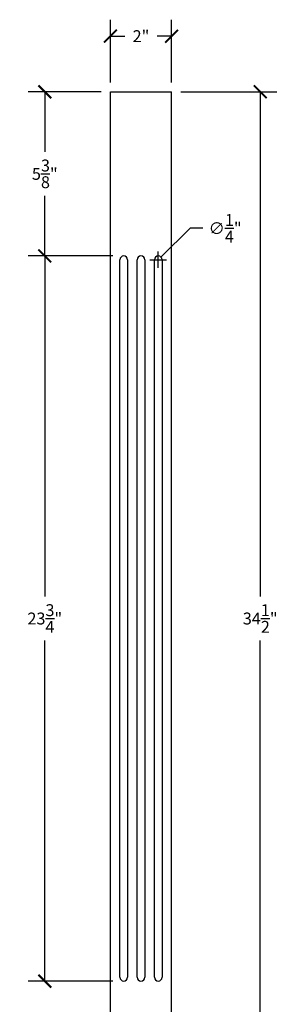
# Model space of a CAD drawing. Units: inches. Extents: x 0 to 20, y -0.8 to 51.9.
# Drawn here: x 5.7 to 14.4, y 19.7 to 51.9 of the extents above; entities that cross this region are included whole.
import ezdxf

# ---------------------------------------------------------------- set-up
doc = ezdxf.new("R2010")
doc.units = ezdxf.units.IN
doc.header["$MEASUREMENT"] = 0
doc.dimstyles.new('OWP Standard', dxfattribs={"dimscale": 3, "dimtxt": 0.13, "dimasz": 0.14, "dimexe": 0.18, "dimexo": 0.1, "dimgap": 0.09, "dimtad": 0, "dimtih": 1, "dimtoh": 1, "dimdec": 4, "dimzin": 0, "dimdsep": 46, "dimlunit": 5, "dimtxsty": 'Standard', "dimblk": 'ARCHTICK', "dimcen": 0.09, "dimadec": 0, "dimazin": 0, "dimtfac": 1, "dimtdec": 4, "dimtofl": 0, "dimtmove": 0, "dimatfit": 3, "dimfxl": 0.18, "dimtolj": 1, "dimtzin": 0, "dimarcsym": 0})

# ---------------------------------------------------------------- blocks, each defined once
blk = doc.blocks.new('_ArchTick')
at = {"color": 0, "const_width": 0.15}
blk.add_lwpolyline([(-0.5, -0.5), (0.5, 0.5)], dxfattribs=at)
blk = doc.blocks.new('*D11')
at = {"color": 0, "lineweight": -2, "transparency": 16777216}
for p, q in [((11.016, 49.571), (14.156, 49.571)), ((13.616, 49.571), (13.616, 33.046)), ((13.616, 15.071), (13.616, 31.596)), ((11.016, 15.071), (14.156, 15.071))]:
    blk.add_line(p, q, dxfattribs=at)
at = {"layer": 'Defpoints', "color": 0, "transparency": 16777216}
for p in [(10.716, 49.571), (13.616, 49.571), (10.716, 15.071)]:
    blk.add_point(p, dxfattribs=at)
at = {"color": 0, "lineweight": -2, "transparency": 16777216, "xscale": 0.4200000000000001, "yscale": 0.4200000000000001, "zscale": 0.4200000000000001}
for p, rotation in [((13.616, 49.571), 90), ((13.616, 15.071), 270)]:
    blk.add_blockref('_ArchTick', p, dxfattribs=dict(at, rotation=rotation))
at = {"color": 0, "transparency": 16777216, "insert": (13.616, 32.321), "char_height": 0.39, "attachment_point": 5}
blk.add_mtext('\\A1;34{\\H1.000000x;\\S1/2;}"', dxfattribs=at)
blk = doc.blocks.new('*D12')
at = {"color": 0, "lineweight": -2, "transparency": 16777216}
for p, q in [((8.791, 44.196), (6.029, 44.196)), ((6.569, 44.196), (6.569, 33.046)), ((6.569, 20.446), (6.569, 31.596)), ((8.791, 20.446), (6.029, 20.446))]:
    blk.add_line(p, q, dxfattribs=at)
at = {"layer": 'Defpoints', "color": 0, "transparency": 16777216}
for p in [(9.091, 44.196), (6.569, 20.446), (9.091, 20.446)]:
    blk.add_point(p, dxfattribs=at)
at = {"color": 0, "lineweight": -2, "transparency": 16777216, "xscale": 0.4200000000000001, "yscale": 0.4200000000000001, "zscale": 0.4200000000000001}
for p, rotation in [((6.569, 44.196), 90), ((6.569, 20.446), 270)]:
    blk.add_blockref('_ArchTick', p, dxfattribs=dict(at, rotation=rotation))
at = {"color": 0, "transparency": 16777216, "insert": (6.569, 32.321), "char_height": 0.39, "attachment_point": 5}
blk.add_mtext('\\A1;23{\\H1.000000x;\\S3/4;}"', dxfattribs=at)
blk = doc.blocks.new('*D14')
at = {"color": 0, "lineweight": -2, "transparency": 16777216}
for p, q in [((8.716, 49.871), (8.716, 51.933)), ((10.716, 49.871), (10.716, 51.933)), ((8.716, 51.393), (9.186, 51.393)), ((10.716, 51.393), (10.246, 51.393))]:
    blk.add_line(p, q, dxfattribs=at)
at = {"layer": 'Defpoints', "color": 0, "transparency": 16777216}
for p in [(10.716, 51.393), (8.716, 49.571), (10.716, 49.571)]:
    blk.add_point(p, dxfattribs=at)
at = {"color": 0, "lineweight": -2, "transparency": 16777216, "xscale": 0.4200000000000001, "yscale": 0.4200000000000001, "zscale": 0.4200000000000001, "rotation": 180}
blk.add_blockref('_ArchTick', (8.716, 51.393), dxfattribs=at)
at = {"color": 0, "lineweight": -2, "transparency": 16777216, "xscale": 0.4200000000000001, "yscale": 0.4200000000000001, "zscale": 0.4200000000000001}
blk.add_blockref('_ArchTick', (10.716, 51.393), dxfattribs=at)
at = {"color": 0, "transparency": 16777216, "insert": (9.716, 51.393), "char_height": 0.39, "attachment_point": 5}
blk.add_mtext('\\A1;2"', dxfattribs=at)
blk = doc.blocks.new('*D15')
at = {"color": 0, "lineweight": -2, "transparency": 16777216}
for p, q in [((8.416, 49.571), (6.029, 49.571)), ((6.569, 49.571), (6.569, 47.609)), ((6.569, 44.196), (6.569, 46.159)), ((8.791, 44.196), (6.029, 44.196))]:
    blk.add_line(p, q, dxfattribs=at)
at = {"layer": 'Defpoints', "color": 0, "transparency": 16777216}
for p in [(8.716, 49.571), (6.569, 44.196), (9.091, 44.196)]:
    blk.add_point(p, dxfattribs=at)
at = {"color": 0, "lineweight": -2, "transparency": 16777216, "xscale": 0.4200000000000001, "yscale": 0.4200000000000001, "zscale": 0.4200000000000001}
for p, rotation in [((6.569, 49.571), 90), ((6.569, 44.196), 270)]:
    blk.add_blockref('_ArchTick', p, dxfattribs=dict(at, rotation=rotation))
at = {"color": 0, "transparency": 16777216, "insert": (6.569, 46.884), "char_height": 0.39, "attachment_point": 5}
blk.add_mtext('\\A1;5{\\H1.000000x;\\S3/8;}"', dxfattribs=at)
blk = doc.blocks.new('*D18')
at = {"color": 0, "lineweight": -2, "transparency": 16777216}
for p, q in [((11.323, 45.1), (10.368, 44.159)), ((11.743, 45.1), (11.323, 45.1)), ((10.279, 43.801), (10.279, 44.341)), ((10.009, 44.071), (10.549, 44.071))]:
    blk.add_line(p, q, dxfattribs=at)
at = {"layer": 'Defpoints', "color": 0, "transparency": 16777216}
for p in [(10.19, 43.984), (10.368, 44.159)]:
    blk.add_point(p, dxfattribs=at)
at = {"color": 0, "transparency": 16777216, "insert": (12.468, 45.1), "char_height": 0.39, "attachment_point": 5}
blk.add_mtext('\\A1;∅{\\H1.000000x;\\S1/4;}"', dxfattribs=at)
blk = doc.blocks.new('_None')

msp = doc.modelspace()

# ---------------------------------------------------------------- linework, layer by layer
for p, q in [((8.71628, 15.07129), (8.71628, 49.57129)), ((8.71628, 49.57129), (10.71628, 49.57129)), ((10.71628, 15.07129), (10.71628, 49.57129)), ((9.02878, 20.57129), (9.02878, 44.07129)), ((9.27878, 44.07129), (9.27878, 20.57129)), ((9.59128, 20.57129), (9.59128, 44.07129)), ((9.84128, 44.07129), (9.84128, 20.57129)), ((10.15378, 20.57129), (10.15378, 44.07129)), ((10.40378, 44.07129), (10.40378, 20.57129))]:
    msp.add_line(p, q)
for centre, start, end in [((9.15378, 44.07129), 0, 180), ((9.71628, 44.07129), 0, 180), ((10.27878, 44.07129), 0, 180), ((9.15378, 20.57129), 180, 0), ((9.71628, 20.57129), 180, 0), ((10.27878, 20.57129), 180, 0)]:
    msp.add_arc(centre, 0.125, start, end)

# ---------------------------------------------------------------- dimensions: what is measured, and where the dimension line sits
dim = msp.add_linear_dim(base=(10.71628, 51.39302), p1=(8.71628, 49.57129), p2=(10.71628, 49.57129), dimstyle='OWP Standard', override={"dimpost": '"'})
dim.commit()
dim.dimension.update_dxf_attribs({"geometry": '*D14', "text_midpoint": (9.71628, 51.39302)})
for base, p1, p2, picture, middle in [((6.5693, 44.19629), (8.71628, 49.57129), (9.09128, 44.19629), '*D15', (6.5693, 46.88379)), ((13.61584, 49.57129), (10.71628, 15.07129), (10.71628, 49.57129), '*D11', (13.61584, 32.32129)), ((6.5693, 20.44629), (9.09128, 44.19629), (9.09128, 20.44629), '*D12', (6.5693, 32.32129))]:
    dim = msp.add_linear_dim(base=base, p1=p1, p2=p2, angle=90, dimstyle='OWP Standard', override={"dimpost": '"'})
    dim.commit()
    dim.dimension.update_dxf_attribs({"geometry": picture, "text_midpoint": middle})
dim = msp.add_diameter_dim_2p(p1=(10.18974, 43.98356), p2=(10.36783, 44.15902), dimstyle='OWP Standard', override={"dimpost": '"', "dimblk1": 'ArchTick', "dimblk2": 'None', "dimsah": 1})
dim.commit()
dim.dimension.update_dxf_attribs({"geometry": '*D18', "text_midpoint": (12.46836, 45.10047), "dimtype": 163})

doc.saveas('drawing.dxf')
